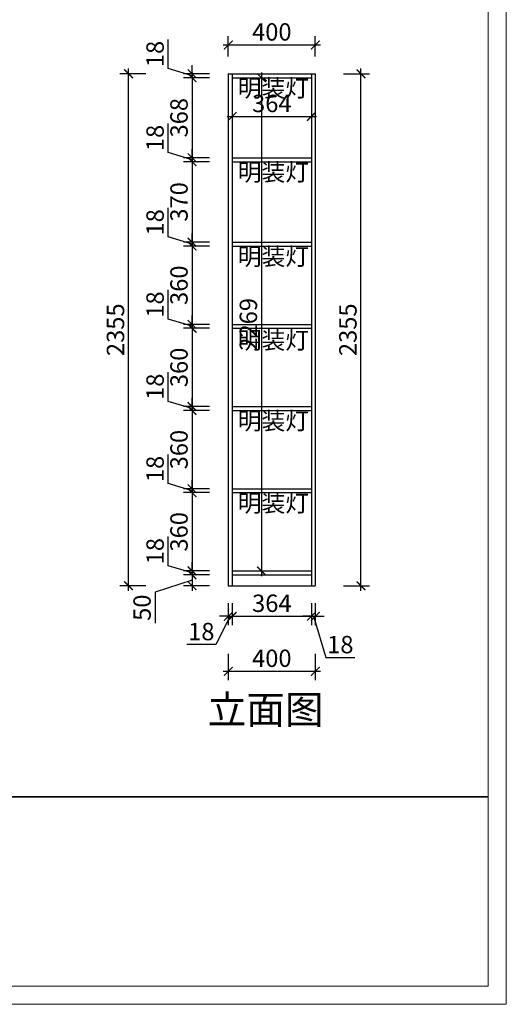
# Model space of a CAD drawing. Units: millimetres. Extents: x 2574404 to 2580288, y 145673 to 153116.
# Drawn here: x 2578050 to 2580288, y 145673 to 150202 of the extents above; entities that cross this region are included whole.
import ezdxf

# ---------------------------------------------------------------- set-up
doc = ezdxf.new("R2010")
doc.units = ezdxf.units.MM
doc.header["$LTSCALE"] = 3
doc.layers.add('标注', color=3, linetype='Continuous')
doc.styles.add('DS01', font='txt')
doc.styles.get("Standard").update_dxf_attribs({"font": 'txt', "bigfont": 'gbcbig.shx'})
doc.dimstyles.new('DS03', dxfattribs={"dimscale": 40, "dimtxt": 2, "dimasz": 1, "dimexe": 1, "dimexo": 2, "dimgap": 0.5, "dimtad": 1, "dimdec": 0, "dimzin": 0, "dimdsep": 46, "dimtxsty": 'DS01', "dimblk": 'ARCHTICK', "dimcen": 0, "dimdle": 0.6, "dimclrd": 251, "dimclre": 251, "dimclrt": 2, "dimadec": 0, "dimazin": 0, "dimtfac": 1, "dimtdec": 0, "dimtmove": 1, "dimatfit": 2, "dimldrblk": 'DOT', "dimfxl": 2, "dimfxlon": 1, "dimtolj": 1, "dimtzin": 0, "dimlwe": 30, "dimarcsym": 0})

# ---------------------------------------------------------------- blocks, each defined once
blk = doc.blocks.new('_ARCHTICK')
at = {"color": 0, "linetype": 'ByBlock', "const_width": 0.15}
blk.add_lwpolyline([(-0.5, -0.5), (0.5, 0.5)], dxfattribs=at)
blk = doc.blocks.new('*D31')
at = {"layer": 'Defpoints', "color": 0, "transparency": 16777216}
for p in [(2578842.6, 149935.2), (2579027.4, 149953.2), (2579027.4, 149935.2)]:
    blk.add_point(p, dxfattribs=at)
at = {"layer": '标注', "color": 251, "lineweight": -2, "transparency": 16777216}
for p, q in [((2578732.6, 149977.2), (2578732.6, 150111.4)), ((2578842.6, 149944.2), (2578732.6, 149977.2)), ((2578842.6, 149953.2), (2578842.6, 149993.2)), ((2578842.6, 149953.2), (2578842.6, 149935.2)), ((2578842.6, 149953.2), (2578842.6, 149935.2)), ((2578842.6, 149935.2), (2578842.6, 149895.2))]:
    blk.add_line(p, q, dxfattribs=at)
at = {"layer": '标注', "color": 251, "lineweight": 30, "transparency": 16777216}
for p, q in [((2578922.6, 149953.2), (2578802.6, 149953.2)), ((2578922.6, 149935.2), (2578802.6, 149935.2))]:
    blk.add_line(p, q, dxfattribs=at)
at = {"layer": '标注', "color": 251, "lineweight": -2, "transparency": 16777216, "xscale": 40, "yscale": 40, "zscale": 40}
for p, rotation in [((2578842.6, 149953.2), 270), ((2578842.6, 149935.2), 90)]:
    blk.add_blockref('_ARCHTICK', p, dxfattribs=dict(at, rotation=rotation))
at = {"layer": '标注', "color": 2, "transparency": 16777216, "insert": (2578672.6, 150044.3), "char_height": 80, "attachment_point": 5, "rotation": 90, "style": 'DS01'}
blk.add_mtext('\\A1;18', dxfattribs=at)
blk = doc.blocks.new('_Dot')
at = {"color": 0, "linetype": 'ByBlock', "lineweight": -2}
blk.add_line((-0.5, 0), (-1, 0), dxfattribs=at)
at = {"color": 0, "linetype": 'ByBlock', "const_width": 0.5}
blk.add_lwpolyline([(-0.25, 0, 1), (0.25, 0, 1)], format="xyb", close=True, dxfattribs=at)
blk = doc.blocks.new('*D32')
at = {"layer": 'Defpoints', "color": 0, "transparency": 16777216}
for p in [(2579027.4, 149935.2), (2578842.6, 149566.8), (2579027.4, 149566.8)]:
    blk.add_point(p, dxfattribs=at)
at = {"layer": '标注', "color": 251, "lineweight": 30, "transparency": 16777216}
for p, q in [((2578922.6, 149935.2), (2578802.6, 149935.2)), ((2578922.6, 149566.8), (2578802.6, 149566.8))]:
    blk.add_line(p, q, dxfattribs=at)
at = {"layer": '标注', "color": 251, "lineweight": -2, "transparency": 16777216}
blk.add_line((2578842.6, 149959.2), (2578842.6, 149542.8), dxfattribs=at)
at = {"layer": '标注', "color": 251, "lineweight": -2, "transparency": 16777216, "xscale": 40, "yscale": 40, "zscale": 40}
for p, rotation in [((2578842.6, 149935.2), 90), ((2578842.6, 149566.8), 270)]:
    blk.add_blockref('_ARCHTICK', p, dxfattribs=dict(at, rotation=rotation))
at = {"layer": '标注', "color": 2, "transparency": 16777216, "insert": (2578782.6, 149751), "char_height": 80, "attachment_point": 5, "rotation": 90, "style": 'DS01'}
blk.add_mtext('\\A1;368', dxfattribs=at)
blk = doc.blocks.new('*D33')
at = {"layer": 'Defpoints', "color": 0, "transparency": 16777216}
for p in [(2579027.4, 149566.8), (2578842.6, 149548.8), (2579027.4, 149548.8)]:
    blk.add_point(p, dxfattribs=at)
at = {"layer": '标注', "color": 251, "lineweight": -2, "transparency": 16777216}
for p, q in [((2578732.6, 149590.8), (2578732.6, 149725.1)), ((2578842.6, 149566.8), (2578842.6, 149606.8)), ((2578842.6, 149557.8), (2578732.6, 149590.8)), ((2578842.6, 149566.8), (2578842.6, 149548.8)), ((2578842.6, 149566.8), (2578842.6, 149548.8)), ((2578842.6, 149548.8), (2578842.6, 149508.8))]:
    blk.add_line(p, q, dxfattribs=at)
at = {"layer": '标注', "color": 251, "lineweight": 30, "transparency": 16777216}
for p, q in [((2578922.6, 149566.8), (2578802.6, 149566.8)), ((2578922.6, 149548.8), (2578802.6, 149548.8))]:
    blk.add_line(p, q, dxfattribs=at)
at = {"layer": '标注', "color": 251, "lineweight": -2, "transparency": 16777216, "xscale": 40, "yscale": 40, "zscale": 40}
for p, rotation in [((2578842.6, 149566.8), 270), ((2578842.6, 149548.8), 90)]:
    blk.add_blockref('_ARCHTICK', p, dxfattribs=dict(at, rotation=rotation))
at = {"layer": '标注', "color": 2, "transparency": 16777216, "insert": (2578672.6, 149657.9), "char_height": 80, "attachment_point": 5, "rotation": 90, "style": 'DS01'}
blk.add_mtext('\\A1;18', dxfattribs=at)
blk = doc.blocks.new('*D34')
at = {"layer": 'Defpoints', "color": 0, "transparency": 16777216}
for p in [(2579027.4, 149548.8), (2578842.6, 149178.7), (2579027.4, 149178.7)]:
    blk.add_point(p, dxfattribs=at)
at = {"layer": '标注', "color": 251, "lineweight": -2, "transparency": 16777216}
blk.add_line((2578842.6, 149572.8), (2578842.6, 149154.7), dxfattribs=at)
at = {"layer": '标注', "color": 251, "lineweight": 30, "transparency": 16777216}
for p, q in [((2578922.6, 149548.8), (2578802.6, 149548.8)), ((2578922.6, 149178.7), (2578802.6, 149178.7))]:
    blk.add_line(p, q, dxfattribs=at)
at = {"layer": '标注', "color": 251, "lineweight": -2, "transparency": 16777216, "xscale": 40, "yscale": 40, "zscale": 40}
for p, rotation in [((2578842.6, 149548.8), 90), ((2578842.6, 149178.7), 270)]:
    blk.add_blockref('_ARCHTICK', p, dxfattribs=dict(at, rotation=rotation))
at = {"layer": '标注', "color": 2, "transparency": 16777216, "insert": (2578782.6, 149363.8), "char_height": 80, "attachment_point": 5, "rotation": 90, "style": 'DS01'}
blk.add_mtext('\\A1;370', dxfattribs=at)
blk = doc.blocks.new('*D35')
at = {"layer": 'Defpoints', "color": 0, "transparency": 16777216}
for p in [(2578842.6, 149160.7), (2579027.4, 149178.7), (2579027.4, 149160.7)]:
    blk.add_point(p, dxfattribs=at)
at = {"layer": '标注', "color": 251, "lineweight": -2, "transparency": 16777216}
for p, q in [((2578732.6, 149202.7), (2578732.6, 149336.9)), ((2578842.6, 149169.7), (2578732.6, 149202.7)), ((2578842.6, 149178.7), (2578842.6, 149218.7)), ((2578842.6, 149178.7), (2578842.6, 149160.7)), ((2578842.6, 149178.7), (2578842.6, 149160.7)), ((2578842.6, 149160.7), (2578842.6, 149120.7))]:
    blk.add_line(p, q, dxfattribs=at)
at = {"layer": '标注', "color": 251, "lineweight": 30, "transparency": 16777216}
for p, q in [((2578922.6, 149178.7), (2578802.6, 149178.7)), ((2578922.6, 149160.7), (2578802.6, 149160.7))]:
    blk.add_line(p, q, dxfattribs=at)
at = {"layer": '标注', "color": 251, "lineweight": -2, "transparency": 16777216, "xscale": 40, "yscale": 40, "zscale": 40}
for p, rotation in [((2578842.6, 149178.7), 270), ((2578842.6, 149160.7), 90)]:
    blk.add_blockref('_ARCHTICK', p, dxfattribs=dict(at, rotation=rotation))
at = {"layer": '标注', "color": 2, "transparency": 16777216, "insert": (2578672.6, 149269.8), "char_height": 80, "attachment_point": 5, "rotation": 90, "style": 'DS01'}
blk.add_mtext('\\A1;18', dxfattribs=at)
blk = doc.blocks.new('*D36')
at = {"layer": 'Defpoints', "color": 0, "transparency": 16777216}
for p in [(2579027.4, 149160.7), (2578842.6, 148800.6), (2579027.4, 148800.6)]:
    blk.add_point(p, dxfattribs=at)
at = {"layer": '标注', "color": 251, "lineweight": 30, "transparency": 16777216}
for p, q in [((2578922.6, 149160.7), (2578802.6, 149160.7)), ((2578922.6, 148800.6), (2578802.6, 148800.6))]:
    blk.add_line(p, q, dxfattribs=at)
at = {"layer": '标注', "color": 251, "lineweight": -2, "transparency": 16777216}
blk.add_line((2578842.6, 149184.7), (2578842.6, 148776.6), dxfattribs=at)
at = {"layer": '标注', "color": 251, "lineweight": -2, "transparency": 16777216, "xscale": 40, "yscale": 40, "zscale": 40}
for p, rotation in [((2578842.6, 149160.7), 90), ((2578842.6, 148800.6), 270)]:
    blk.add_blockref('_ARCHTICK', p, dxfattribs=dict(at, rotation=rotation))
at = {"layer": '标注', "color": 2, "transparency": 16777216, "insert": (2578782.6, 148980.6), "char_height": 80, "attachment_point": 5, "rotation": 90, "style": 'DS01'}
blk.add_mtext('\\A1;360', dxfattribs=at)
blk = doc.blocks.new('*D37')
at = {"layer": 'Defpoints', "color": 0, "transparency": 16777216}
for p in [(2579027.4, 148800.6), (2578842.6, 148782.6), (2579027.4, 148782.6)]:
    blk.add_point(p, dxfattribs=at)
at = {"layer": '标注', "color": 251, "lineweight": -2, "transparency": 16777216}
for p, q in [((2578732.6, 148824.6), (2578732.6, 148958.8)), ((2578842.6, 148800.6), (2578842.6, 148840.6)), ((2578842.6, 148791.6), (2578732.6, 148824.6)), ((2578842.6, 148800.6), (2578842.6, 148782.6)), ((2578842.6, 148800.6), (2578842.6, 148782.6)), ((2578842.6, 148782.6), (2578842.6, 148742.6))]:
    blk.add_line(p, q, dxfattribs=at)
at = {"layer": '标注', "color": 251, "lineweight": 30, "transparency": 16777216}
for p, q in [((2578922.6, 148800.6), (2578802.6, 148800.6)), ((2578922.6, 148782.6), (2578802.6, 148782.6))]:
    blk.add_line(p, q, dxfattribs=at)
at = {"layer": '标注', "color": 251, "lineweight": -2, "transparency": 16777216, "xscale": 40, "yscale": 40, "zscale": 40}
for p, rotation in [((2578842.6, 148800.6), 270), ((2578842.6, 148782.6), 90)]:
    blk.add_blockref('_ARCHTICK', p, dxfattribs=dict(at, rotation=rotation))
at = {"layer": '标注', "color": 2, "transparency": 16777216, "insert": (2578672.6, 148891.7), "char_height": 80, "attachment_point": 5, "rotation": 90, "style": 'DS01'}
blk.add_mtext('\\A1;18', dxfattribs=at)
blk = doc.blocks.new('*D38')
at = {"layer": 'Defpoints', "color": 0, "transparency": 16777216}
for p in [(2579027.4, 148782.6), (2578842.6, 148422.4), (2579027.4, 148422.4)]:
    blk.add_point(p, dxfattribs=at)
at = {"layer": '标注', "color": 251, "lineweight": -2, "transparency": 16777216}
blk.add_line((2578842.6, 148806.6), (2578842.6, 148398.4), dxfattribs=at)
at = {"layer": '标注', "color": 251, "lineweight": 30, "transparency": 16777216}
for p, q in [((2578922.6, 148782.6), (2578802.6, 148782.6)), ((2578922.6, 148422.4), (2578802.6, 148422.4))]:
    blk.add_line(p, q, dxfattribs=at)
at = {"layer": '标注', "color": 251, "lineweight": -2, "transparency": 16777216, "xscale": 40, "yscale": 40, "zscale": 40}
for p, rotation in [((2578842.6, 148782.6), 90), ((2578842.6, 148422.4), 270)]:
    blk.add_blockref('_ARCHTICK', p, dxfattribs=dict(at, rotation=rotation))
at = {"layer": '标注', "color": 2, "transparency": 16777216, "insert": (2578782.6, 148602.5), "char_height": 80, "attachment_point": 5, "rotation": 90, "style": 'DS01'}
blk.add_mtext('\\A1;360', dxfattribs=at)
blk = doc.blocks.new('*D39')
at = {"layer": 'Defpoints', "color": 0, "transparency": 16777216}
for p in [(2579027.4, 148422.4), (2578842.6, 148404.4), (2579027.4, 148404.4)]:
    blk.add_point(p, dxfattribs=at)
at = {"layer": '标注', "color": 251, "lineweight": -2, "transparency": 16777216}
for p, q in [((2578732.6, 148446.4), (2578732.6, 148580.7)), ((2578842.6, 148413.4), (2578732.6, 148446.4)), ((2578842.6, 148422.4), (2578842.6, 148462.4)), ((2578842.6, 148422.4), (2578842.6, 148404.4)), ((2578842.6, 148422.4), (2578842.6, 148404.4)), ((2578842.6, 148404.4), (2578842.6, 148364.4))]:
    blk.add_line(p, q, dxfattribs=at)
at = {"layer": '标注', "color": 251, "lineweight": 30, "transparency": 16777216}
for p, q in [((2578922.6, 148422.4), (2578802.6, 148422.4)), ((2578922.6, 148404.4), (2578802.6, 148404.4))]:
    blk.add_line(p, q, dxfattribs=at)
at = {"layer": '标注', "color": 251, "lineweight": -2, "transparency": 16777216, "xscale": 40, "yscale": 40, "zscale": 40}
for p, rotation in [((2578842.6, 148422.4), 270), ((2578842.6, 148404.4), 90)]:
    blk.add_blockref('_ARCHTICK', p, dxfattribs=dict(at, rotation=rotation))
at = {"layer": '标注', "color": 2, "transparency": 16777216, "insert": (2578672.6, 148513.5), "char_height": 80, "attachment_point": 5, "rotation": 90, "style": 'DS01'}
blk.add_mtext('\\A1;18', dxfattribs=at)
blk = doc.blocks.new('*D40')
at = {"layer": 'Defpoints', "color": 0, "transparency": 16777216}
for p in [(2579027.4, 148404.4), (2578842.6, 148044.3), (2579027.4, 148044.3)]:
    blk.add_point(p, dxfattribs=at)
at = {"layer": '标注', "color": 251, "lineweight": -2, "transparency": 16777216}
blk.add_line((2578842.6, 148428.4), (2578842.6, 148020.3), dxfattribs=at)
at = {"layer": '标注', "color": 251, "lineweight": 30, "transparency": 16777216}
for p, q in [((2578922.6, 148404.4), (2578802.6, 148404.4)), ((2578922.6, 148044.3), (2578802.6, 148044.3))]:
    blk.add_line(p, q, dxfattribs=at)
at = {"layer": '标注', "color": 251, "lineweight": -2, "transparency": 16777216, "xscale": 40, "yscale": 40, "zscale": 40}
for p, rotation in [((2578842.6, 148404.4), 90), ((2578842.6, 148044.3), 270)]:
    blk.add_blockref('_ARCHTICK', p, dxfattribs=dict(at, rotation=rotation))
at = {"layer": '标注', "color": 2, "transparency": 16777216, "insert": (2578782.6, 148224.4), "char_height": 80, "attachment_point": 5, "rotation": 90, "style": 'DS01'}
blk.add_mtext('\\A1;360', dxfattribs=at)
blk = doc.blocks.new('*D41')
at = {"layer": 'Defpoints', "color": 0, "transparency": 16777216}
for p in [(2578842.6, 148026.3), (2579027.4, 148044.3), (2579037.7, 148026.3)]:
    blk.add_point(p, dxfattribs=at)
at = {"layer": '标注', "color": 251, "lineweight": -2, "transparency": 16777216}
for p, q in [((2578732.6, 148068.3), (2578732.6, 148202.5)), ((2578842.6, 148035.3), (2578732.6, 148068.3)), ((2578842.6, 148044.3), (2578842.6, 148084.3)), ((2578842.6, 148044.3), (2578842.6, 148026.3)), ((2578842.6, 148044.3), (2578842.6, 148026.3)), ((2578842.6, 148026.3), (2578842.6, 147986.3))]:
    blk.add_line(p, q, dxfattribs=at)
at = {"layer": '标注', "color": 251, "lineweight": 30, "transparency": 16777216}
for p, q in [((2578922.6, 148044.3), (2578802.6, 148044.3)), ((2578922.6, 148026.3), (2578802.6, 148026.3))]:
    blk.add_line(p, q, dxfattribs=at)
at = {"layer": '标注', "color": 251, "lineweight": -2, "transparency": 16777216, "xscale": 40, "yscale": 40, "zscale": 40}
for p, rotation in [((2578842.6, 148044.3), 270), ((2578842.6, 148026.3), 90)]:
    blk.add_blockref('_ARCHTICK', p, dxfattribs=dict(at, rotation=rotation))
at = {"layer": '标注', "color": 2, "transparency": 16777216, "insert": (2578672.6, 148135.4), "char_height": 80, "attachment_point": 5, "rotation": 90, "style": 'DS01'}
blk.add_mtext('\\A1;18', dxfattribs=at)
blk = doc.blocks.new('*D42')
at = {"layer": 'Defpoints', "color": 0, "transparency": 16777216}
for p in [(2579037.7, 148026.3), (2578842.6, 147666.2), (2579027.4, 147666.2)]:
    blk.add_point(p, dxfattribs=at)
at = {"layer": '标注', "color": 251, "lineweight": 30, "transparency": 16777216}
for p, q in [((2578922.6, 148026.3), (2578802.6, 148026.3)), ((2578922.6, 147666.2), (2578802.6, 147666.2))]:
    blk.add_line(p, q, dxfattribs=at)
at = {"layer": '标注', "color": 251, "lineweight": -2, "transparency": 16777216}
blk.add_line((2578842.6, 148050.3), (2578842.6, 147642.2), dxfattribs=at)
at = {"layer": '标注', "color": 251, "lineweight": -2, "transparency": 16777216, "xscale": 40, "yscale": 40, "zscale": 40}
for p, rotation in [((2578842.6, 148026.3), 90), ((2578842.6, 147666.2), 270)]:
    blk.add_blockref('_ARCHTICK', p, dxfattribs=dict(at, rotation=rotation))
at = {"layer": '标注', "color": 2, "transparency": 16777216, "insert": (2578782.6, 147846.2), "char_height": 80, "attachment_point": 5, "rotation": 90, "style": 'DS01'}
blk.add_mtext('\\A1;360', dxfattribs=at)
blk = doc.blocks.new('*D43')
at = {"layer": 'Defpoints', "color": 0, "transparency": 16777216}
for p in [(2579027.4, 147666.2), (2578842.6, 147648.2), (2579027.4, 147648.2)]:
    blk.add_point(p, dxfattribs=at)
at = {"layer": '标注', "color": 251, "lineweight": -2, "transparency": 16777216}
for p, q in [((2578732.6, 147690.2), (2578732.6, 147824.4)), ((2578842.6, 147666.2), (2578842.6, 147706.2)), ((2578842.6, 147657.2), (2578732.6, 147690.2)), ((2578842.6, 147666.2), (2578842.6, 147648.2)), ((2578842.6, 147666.2), (2578842.6, 147648.2)), ((2578842.6, 147648.2), (2578842.6, 147608.2))]:
    blk.add_line(p, q, dxfattribs=at)
at = {"layer": '标注', "color": 251, "lineweight": 30, "transparency": 16777216}
for p, q in [((2578922.6, 147666.2), (2578802.6, 147666.2)), ((2578922.6, 147648.2), (2578802.6, 147648.2))]:
    blk.add_line(p, q, dxfattribs=at)
at = {"layer": '标注', "color": 251, "lineweight": -2, "transparency": 16777216, "xscale": 40, "yscale": 40, "zscale": 40}
for p, rotation in [((2578842.6, 147666.2), 270), ((2578842.6, 147648.2), 90)]:
    blk.add_blockref('_ARCHTICK', p, dxfattribs=dict(at, rotation=rotation))
at = {"layer": '标注', "color": 2, "transparency": 16777216, "insert": (2578672.6, 147757.3), "char_height": 80, "attachment_point": 5, "rotation": 90, "style": 'DS01'}
blk.add_mtext('\\A1;18', dxfattribs=at)
blk = doc.blocks.new('*D44')
at = {"layer": 'Defpoints', "color": 0, "transparency": 16777216}
for p in [(2579027.4, 147648.2), (2578842.6, 147598.2), (2579027.4, 147598.2)]:
    blk.add_point(p, dxfattribs=at)
at = {"layer": '标注', "color": 251, "lineweight": -2, "transparency": 16777216}
for p, q in [((2578842.6, 147672.2), (2578842.6, 147574.2)), ((2578842.6, 147623.2), (2578672.6, 147567.9)), ((2578672.6, 147567.9), (2578672.6, 147426.6))]:
    blk.add_line(p, q, dxfattribs=at)
at = {"layer": '标注', "color": 251, "lineweight": 30, "transparency": 16777216}
for p, q in [((2578922.6, 147648.2), (2578802.6, 147648.2)), ((2578922.6, 147598.2), (2578802.6, 147598.2))]:
    blk.add_line(p, q, dxfattribs=at)
at = {"layer": '标注', "color": 251, "lineweight": -2, "transparency": 16777216, "xscale": 40, "yscale": 40, "zscale": 40}
for p, rotation in [((2578842.6, 147648.2), 90), ((2578842.6, 147598.2), 270)]:
    blk.add_blockref('_ARCHTICK', p, dxfattribs=dict(at, rotation=rotation))
at = {"layer": '标注', "color": 2, "transparency": 16777216, "insert": (2578612.6, 147497.2), "char_height": 80, "attachment_point": 5, "rotation": 90, "style": 'DS01'}
blk.add_mtext('\\A1;50', dxfattribs=at)
blk = doc.blocks.new('*D45')
at = {"layer": 'Defpoints', "color": 0, "transparency": 16777216}
for p in [(2578550.5, 149953.2), (2579009.4, 149953.2), (2579027.4, 147598.2)]:
    blk.add_point(p, dxfattribs=at)
at = {"layer": '标注', "color": 251, "lineweight": -2, "transparency": 16777216}
blk.add_line((2578550.5, 147574.2), (2578550.5, 149977.2), dxfattribs=at)
at = {"layer": '标注', "color": 251, "lineweight": 30, "transparency": 16777216}
for p, q in [((2578630.5, 149953.2), (2578510.5, 149953.2)), ((2578630.5, 147598.2), (2578510.5, 147598.2))]:
    blk.add_line(p, q, dxfattribs=at)
at = {"layer": '标注', "color": 251, "lineweight": -2, "transparency": 16777216, "xscale": 40, "yscale": 40, "zscale": 40}
for p, rotation in [((2578550.5, 149953.2), 90), ((2578550.5, 147598.2), 270)]:
    blk.add_blockref('_ARCHTICK', p, dxfattribs=dict(at, rotation=rotation))
at = {"layer": '标注', "color": 2, "transparency": 16777216, "insert": (2578490.5, 148775.7), "char_height": 80, "attachment_point": 5, "rotation": 90, "style": 'DS01'}
blk.add_mtext('\\A1;2355', dxfattribs=at)
blk = doc.blocks.new('*D46')
at = {"layer": 'Defpoints', "color": 0, "transparency": 16777216}
for p in [(2579009.4, 147598.2), (2579027.4, 147598.2), (2579027.4, 147457.5)]:
    blk.add_point(p, dxfattribs=at)
at = {"layer": '标注', "color": 251, "lineweight": 30, "transparency": 16777216}
for p, q in [((2579009.4, 147518.2), (2579009.4, 147417.5)), ((2579027.4, 147518.2), (2579027.4, 147417.5))]:
    blk.add_line(p, q, dxfattribs=at)
at = {"layer": '标注', "color": 251, "lineweight": -2, "transparency": 16777216}
for p, q in [((2579018.4, 147457.5), (2578952.3, 147327.5)), ((2579009.4, 147457.5), (2578969.4, 147457.5)), ((2579009.4, 147457.5), (2579027.4, 147457.5)), ((2579009.4, 147457.5), (2579027.4, 147457.5)), ((2579027.4, 147457.5), (2579067.4, 147457.5)), ((2578952.3, 147327.5), (2578818.1, 147327.5))]:
    blk.add_line(p, q, dxfattribs=at)
at = {"layer": '标注', "color": 251, "lineweight": -2, "transparency": 16777216, "xscale": 40, "yscale": 40, "zscale": 40}
blk.add_blockref('_ARCHTICK', (2579009.4, 147457.5), dxfattribs=at)
at = {"layer": '标注', "color": 251, "lineweight": -2, "transparency": 16777216, "xscale": 40, "yscale": 40, "zscale": 40, "rotation": 180}
blk.add_blockref('_ARCHTICK', (2579027.4, 147457.5), dxfattribs=at)
at = {"layer": '标注', "color": 2, "transparency": 16777216, "insert": (2578885.2, 147387.5), "char_height": 80, "attachment_point": 5, "style": 'DS01'}
blk.add_mtext('\\A1;18', dxfattribs=at)
blk = doc.blocks.new('*D47')
at = {"layer": 'Defpoints', "color": 0, "transparency": 16777216}
for p in [(2579027.4, 147598.2), (2579391.4, 147598.2), (2579391.4, 147457.5)]:
    blk.add_point(p, dxfattribs=at)
at = {"layer": '标注', "color": 251, "lineweight": 30, "transparency": 16777216}
for p, q in [((2579027.4, 147518.2), (2579027.4, 147417.5)), ((2579391.4, 147518.2), (2579391.4, 147417.5))]:
    blk.add_line(p, q, dxfattribs=at)
at = {"layer": '标注', "color": 251, "lineweight": -2, "transparency": 16777216}
blk.add_line((2579003.4, 147457.5), (2579415.4, 147457.5), dxfattribs=at)
at = {"layer": '标注', "color": 251, "lineweight": -2, "transparency": 16777216, "xscale": 40, "yscale": 40, "zscale": 40, "rotation": 180}
blk.add_blockref('_ARCHTICK', (2579027.4, 147457.5), dxfattribs=at)
at = {"layer": '标注', "color": 251, "lineweight": -2, "transparency": 16777216, "xscale": 40, "yscale": 40, "zscale": 40}
blk.add_blockref('_ARCHTICK', (2579391.4, 147457.5), dxfattribs=at)
at = {"layer": '标注', "color": 2, "transparency": 16777216, "insert": (2579209.4, 147517.5), "char_height": 80, "attachment_point": 5, "style": 'DS01'}
blk.add_mtext('\\A1;364', dxfattribs=at)
blk = doc.blocks.new('*D48')
at = {"layer": 'Defpoints', "color": 0, "transparency": 16777216}
for p in [(2579391.4, 147598.2), (2579409.4, 147598.2), (2579409.4, 147457.5)]:
    blk.add_point(p, dxfattribs=at)
at = {"layer": '标注', "color": 251, "lineweight": 30, "transparency": 16777216}
for p, q in [((2579391.4, 147518.2), (2579391.4, 147417.5)), ((2579409.4, 147518.2), (2579409.4, 147417.5))]:
    blk.add_line(p, q, dxfattribs=at)
at = {"layer": '标注', "color": 251, "lineweight": -2, "transparency": 16777216}
for p, q in [((2579391.4, 147457.5), (2579351.4, 147457.5)), ((2579391.4, 147457.5), (2579409.4, 147457.5)), ((2579391.4, 147457.5), (2579409.4, 147457.5)), ((2579400.4, 147457.5), (2579457.4, 147267.5)), ((2579409.4, 147457.5), (2579449.4, 147457.5)), ((2579457.4, 147267.5), (2579591.7, 147267.5))]:
    blk.add_line(p, q, dxfattribs=at)
at = {"layer": '标注', "color": 251, "lineweight": -2, "transparency": 16777216, "xscale": 40, "yscale": 40, "zscale": 40}
blk.add_blockref('_ARCHTICK', (2579391.4, 147457.5), dxfattribs=at)
at = {"layer": '标注', "color": 251, "lineweight": -2, "transparency": 16777216, "xscale": 40, "yscale": 40, "zscale": 40, "rotation": 180}
blk.add_blockref('_ARCHTICK', (2579409.4, 147457.5), dxfattribs=at)
at = {"layer": '标注', "color": 2, "transparency": 16777216, "insert": (2579524.5, 147327.5), "char_height": 80, "attachment_point": 5, "style": 'DS01'}
blk.add_mtext('\\A1;18', dxfattribs=at)
blk = doc.blocks.new('*D49')
at = {"layer": 'Defpoints', "color": 0, "transparency": 16777216}
for p in [(2579009.4, 147598.2), (2579409.4, 147598.2), (2579409.4, 147204.5)]:
    blk.add_point(p, dxfattribs=at)
at = {"layer": '标注', "color": 251, "lineweight": 30, "transparency": 16777216}
for p, q in [((2579009.4, 147284.5), (2579009.4, 147164.5)), ((2579409.4, 147284.5), (2579409.4, 147164.5))]:
    blk.add_line(p, q, dxfattribs=at)
at = {"layer": '标注', "color": 251, "lineweight": -2, "transparency": 16777216}
blk.add_line((2578985.4, 147204.5), (2579433.4, 147204.5), dxfattribs=at)
at = {"layer": '标注', "color": 251, "lineweight": -2, "transparency": 16777216, "xscale": 40, "yscale": 40, "zscale": 40, "rotation": 180}
blk.add_blockref('_ARCHTICK', (2579009.4, 147204.5), dxfattribs=at)
at = {"layer": '标注', "color": 251, "lineweight": -2, "transparency": 16777216, "xscale": 40, "yscale": 40, "zscale": 40}
blk.add_blockref('_ARCHTICK', (2579409.4, 147204.5), dxfattribs=at)
at = {"layer": '标注', "color": 2, "transparency": 16777216, "insert": (2579209.4, 147264.5), "char_height": 80, "attachment_point": 5, "style": 'DS01'}
blk.add_mtext('\\A1;400', dxfattribs=at)
blk = doc.blocks.new('*D50')
at = {"layer": 'Defpoints', "color": 0, "transparency": 16777216}
for p in [(2579409.4, 149953.2), (2579619.4, 149953.2), (2579409.4, 147598.2)]:
    blk.add_point(p, dxfattribs=at)
at = {"layer": '标注', "color": 251, "lineweight": -2, "transparency": 16777216}
blk.add_line((2579619.4, 147574.2), (2579619.4, 149977.2), dxfattribs=at)
at = {"layer": '标注', "color": 251, "lineweight": 30, "transparency": 16777216}
for p, q in [((2579539.4, 149953.2), (2579659.4, 149953.2)), ((2579539.4, 147598.2), (2579659.4, 147598.2))]:
    blk.add_line(p, q, dxfattribs=at)
at = {"layer": '标注', "color": 251, "lineweight": -2, "transparency": 16777216, "xscale": 40, "yscale": 40, "zscale": 40}
for p, rotation in [((2579619.4, 149953.2), 90), ((2579619.4, 147598.2), 270)]:
    blk.add_blockref('_ARCHTICK', p, dxfattribs=dict(at, rotation=rotation))
at = {"layer": '标注', "color": 2, "transparency": 16777216, "insert": (2579559.4, 148775.7), "char_height": 80, "attachment_point": 5, "rotation": 90, "style": 'DS01'}
blk.add_mtext('\\A1;2355', dxfattribs=at)
blk = doc.blocks.new('*D4')
at = {"layer": 'Defpoints', "color": 0, "transparency": 16777216}
for p in [(2579409.4, 150085.7), (2579009.4, 149953.2), (2579409.4, 149953.2)]:
    blk.add_point(p, dxfattribs=at)
at = {"layer": '标注', "color": 251, "lineweight": 30, "transparency": 16777216}
for p, q in [((2579009.4, 150033.2), (2579009.4, 150125.7)), ((2579409.4, 150033.2), (2579409.4, 150125.7))]:
    blk.add_line(p, q, dxfattribs=at)
at = {"layer": '标注', "color": 251, "lineweight": -2, "transparency": 16777216}
blk.add_line((2578985.4, 150085.7), (2579433.4, 150085.7), dxfattribs=at)
at = {"layer": '标注', "color": 251, "lineweight": -2, "transparency": 16777216, "xscale": 40, "yscale": 40, "zscale": 40, "rotation": 180}
blk.add_blockref('_ARCHTICK', (2579009.4, 150085.7), dxfattribs=at)
at = {"layer": '标注', "color": 251, "lineweight": -2, "transparency": 16777216, "xscale": 40, "yscale": 40, "zscale": 40}
blk.add_blockref('_ARCHTICK', (2579409.4, 150085.7), dxfattribs=at)
at = {"layer": '标注', "color": 2, "transparency": 16777216, "insert": (2579209.4, 150145.7), "char_height": 80, "attachment_point": 5, "style": 'DS01'}
blk.add_mtext('\\A1;400', dxfattribs=at)
blk = doc.blocks.new('*D51')
at = {"layer": 'Defpoints', "color": 0, "transparency": 16777216}
for p in [(2579027.4, 149935.2), (2579391.4, 149935.2), (2579391.4, 149756.7)]:
    blk.add_point(p, dxfattribs=at)
at = {"layer": '标注', "color": 251, "lineweight": 30, "transparency": 16777216}
for p, q in [((2579027.4, 149836.7), (2579027.4, 149716.7)), ((2579391.4, 149836.7), (2579391.4, 149716.7))]:
    blk.add_line(p, q, dxfattribs=at)
at = {"layer": '标注', "color": 251, "lineweight": -2, "transparency": 16777216}
blk.add_line((2579003.4, 149756.7), (2579415.4, 149756.7), dxfattribs=at)
at = {"layer": '标注', "color": 251, "lineweight": -2, "transparency": 16777216, "xscale": 40, "yscale": 40, "zscale": 40, "rotation": 180}
blk.add_blockref('_ARCHTICK', (2579027.4, 149756.7), dxfattribs=at)
at = {"layer": '标注', "color": 251, "lineweight": -2, "transparency": 16777216, "xscale": 40, "yscale": 40, "zscale": 40}
blk.add_blockref('_ARCHTICK', (2579391.4, 149756.7), dxfattribs=at)
at = {"layer": '标注', "color": 2, "transparency": 16777216, "insert": (2579209.4, 149816.7), "char_height": 80, "attachment_point": 5, "style": 'DS01'}
blk.add_mtext('\\A1;364', dxfattribs=at)
blk = doc.blocks.new('*D52')
at = {"layer": 'Defpoints', "color": 0, "transparency": 16777216}
for p in [(2579027.4, 149935.2), (2579027.4, 147666.2), (2579161.6, 147666.2)]:
    blk.add_point(p, dxfattribs=at)
at = {"layer": '标注', "color": 251, "lineweight": 30, "transparency": 16777216}
for p, q in [((2579107.4, 149935.2), (2579201.6, 149935.2)), ((2579107.4, 147666.2), (2579201.6, 147666.2))]:
    blk.add_line(p, q, dxfattribs=at)
at = {"layer": '标注', "color": 251, "lineweight": -2, "transparency": 16777216}
blk.add_line((2579161.6, 149959.2), (2579161.6, 147642.2), dxfattribs=at)
at = {"layer": '标注', "color": 251, "lineweight": -2, "transparency": 16777216, "xscale": 40, "yscale": 40, "zscale": 40}
for p, rotation in [((2579161.6, 149935.2), 90), ((2579161.6, 147666.2), 270)]:
    blk.add_blockref('_ARCHTICK', p, dxfattribs=dict(at, rotation=rotation))
at = {"layer": '标注', "color": 2, "transparency": 16777216, "insert": (2579101.6, 148800.7), "char_height": 80, "attachment_point": 5, "rotation": 90, "style": 'DS01'}
blk.add_mtext('\\A1;2269', dxfattribs=at)

msp = doc.modelspace()

# ---------------------------------------------------------------- linework, layer by layer
at = {"color": 0, "lineweight": 18}
for p, q in [((2580287.8, 152399.7), (2580287.8, 145672.8)), ((2580204.1, 152316), (2580204.1, 145756.5)), ((2580204.1, 145756.5), (2574488.1, 145756.5)), ((2574404.3, 145672.8), (2580287.8, 145672.8))]:
    msp.add_line(p, q, dxfattribs=at)
at = {"lineweight": 35}
msp.add_line((2575933.8, 146627.9), (2580204.1, 146627.9), dxfattribs=at)
at = {"layer": '标注', "color": 0}
for p, q in [((2579009.4, 149953.2), (2579009.4, 147598.2)), ((2579009.4, 149953.2), (2579409.4, 149953.2)), ((2579027.4, 149953.2), (2579027.4, 147598.2)), ((2579027.4, 149935.2), (2579391.4, 149935.2)), ((2579391.4, 149953.2), (2579391.4, 147598.2)), ((2579409.4, 149953.2), (2579409.4, 147598.2)), ((2579027.4, 149566.8), (2579391.4, 149566.8)), ((2579027.4, 149548.8), (2579391.4, 149548.8)), ((2579027.4, 149178.7), (2579391.4, 149178.7)), ((2579027.4, 149160.7), (2579391.4, 149160.7)), ((2579027.4, 148800.6), (2579391.4, 148800.6)), ((2579027.4, 148782.6), (2579391.4, 148782.6)), ((2579027.4, 148422.4), (2579391.4, 148422.4)), ((2579027.4, 148404.4), (2579391.4, 148404.4)), ((2579027.4, 148044.3), (2579391.4, 148044.3)), ((2579027.4, 148026.3), (2579391.4, 148026.3)), ((2579027.4, 147666.2), (2579391.4, 147666.2)), ((2579027.4, 147648.2), (2579391.4, 147648.2)), ((2579009.4, 147598.2), (2579409.4, 147598.2))]:
    msp.add_line(p, q, dxfattribs=at)

# ---------------------------------------------------------------- texts
at = {"layer": '标注', "color": 0, "char_height": 80, "width": 2417.182, "attachment_point": 1}
for insert in [(2579053.2, 149927.2), (2579053.2, 149540.9), (2579053.2, 149152.8), (2579053.2, 148767.7), (2579053.2, 148396.5), (2579053.2, 148018.4)]:
    msp.add_mtext('{\\fSimSun|b0|i0|c134|p2;\\C30;明装灯}', dxfattribs=dict(at, insert=insert))
at = {"layer": '标注', "color": 1, "insert": (2579447.1, 147093.2), "char_height": 130, "width": 770, "attachment_point": 3}
msp.add_mtext('\\A1;{\\fSimSun|b0|i0|c134|p2;立面图}', dxfattribs=at)

# ---------------------------------------------------------------- dimensions: what is measured, and where the dimension line sits
at = {"layer": '标注', "color": 0}
for base, p1, p2, picture, middle in [((2579409.4, 150085.7), (2579009.4, 149953.2), (2579409.4, 149953.2), '*D4', (2579209.4, 150145.7)), ((2579391.4, 149756.7), (2579027.4, 149935.2), (2579391.4, 149935.2), '*D51', (2579209.4, 149816.7)), ((2579409.4, 147204.5), (2579009.4, 147598.2), (2579409.4, 147598.2), '*D49', (2579209.4, 147264.5)), ((2579391.4, 147457.5), (2579027.4, 147598.2), (2579391.4, 147598.2), '*D47', (2579209.4, 147517.5)), ((2579409.4, 147457.5), (2579391.4, 147598.2), (2579409.4, 147598.2), '*D48', (2579477.4, 147327.5))]:
    dim = msp.add_linear_dim(base=base, p1=p1, p2=p2, dimstyle='DS03', dxfattribs=at)
    dim.commit()
    dim.dimension.update_dxf_attribs({"geometry": picture, "text_midpoint": middle})
for base, p1, p2, picture, middle in [((2578842.6, 149935.2), (2579027.4, 149953.2), (2579027.4, 149935.2), '*D31', (2578672.6, 149997.2)), ((2578550.5, 149953.2), (2579027.4, 147598.2), (2579009.4, 149953.2), '*D45', (2578490.5, 148775.7)), ((2579619.4, 149953.2), (2579409.4, 147598.2), (2579409.4, 149953.2), '*D50', (2579559.4, 148775.7)), ((2578842.6, 149566.8), (2579027.4, 149935.2), (2579027.4, 149566.8), '*D32', (2578782.6, 149751)), ((2579161.6, 147666.2), (2579027.4, 149935.2), (2579027.4, 147666.2), '*D52', (2579101.6, 148800.7)), ((2578842.6, 149548.8), (2579027.4, 149566.8), (2579027.4, 149548.8), '*D33', (2578672.6, 149610.8)), ((2578842.6, 149178.7), (2579027.4, 149548.8), (2579027.4, 149178.7), '*D34', (2578782.6, 149363.8)), ((2578842.6, 149160.7), (2579027.4, 149178.7), (2579027.4, 149160.7), '*D35', (2578672.6, 149222.7)), ((2578842.6, 148800.6), (2579027.4, 149160.7), (2579027.4, 148800.6), '*D36', (2578782.6, 148980.6)), ((2578842.6, 148782.6), (2579027.4, 148800.6), (2579027.4, 148782.6), '*D37', (2578672.6, 148844.6)), ((2578842.6, 148422.4), (2579027.4, 148782.6), (2579027.4, 148422.4), '*D38', (2578782.6, 148602.5)), ((2578842.6, 148404.4), (2579027.4, 148422.4), (2579027.4, 148404.4), '*D39', (2578672.6, 148466.4)), ((2578842.6, 148044.3), (2579027.4, 148404.4), (2579027.4, 148044.3), '*D40', (2578782.6, 148224.4)), ((2578842.6, 148026.3), (2579027.4, 148044.3), (2579037.7, 148026.3), '*D41', (2578672.6, 148088.3)), ((2578842.6, 147666.2), (2579037.7, 148026.3), (2579027.4, 147666.2), '*D42', (2578782.6, 147846.2)), ((2578842.6, 147648.2), (2579027.4, 147666.2), (2579027.4, 147648.2), '*D43', (2578672.6, 147710.2))]:
    dim = msp.add_linear_dim(base=base, p1=p1, p2=p2, angle=90, dimstyle='DS03', dxfattribs=at)
    dim.commit()
    dim.dimension.update_dxf_attribs({"geometry": picture, "text_midpoint": middle})
dim = msp.add_linear_dim(base=(2578842.6, 147598.2), p1=(2579027.4, 147648.2), p2=(2579027.4, 147598.2), angle=90, dimstyle='DS03', dxfattribs=at)
dim.commit()
dim.dimension.update_dxf_attribs({"geometry": '*D44', "text_midpoint": (2578672.6, 147547.9), "dimtype": 128})
dim = msp.add_linear_dim(base=(2579027.4, 147457.5), p1=(2579009.4, 147598.2), p2=(2579027.4, 147598.2), dimstyle='DS03', dxfattribs=at)
dim.commit()
dim.dimension.update_dxf_attribs({"geometry": '*D46', "text_midpoint": (2578932.3, 147327.5), "dimtype": 128})

doc.saveas('drawing.dxf')
